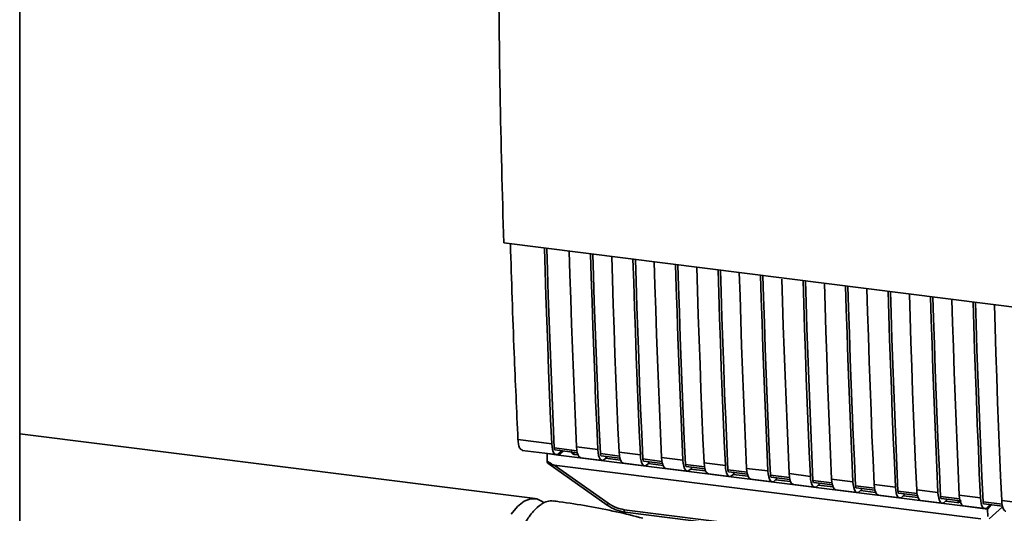
# Paper-space layout 'Blatt1' of a CAD drawing. Units: millimetres. Extents: x 0 to 5940, y 0 to 4200.
# Drawn here: x 4987 to 5117, y 1088 to 1154 of the extents above; entities that cross this region are included whole.
import ezdxf

# ---------------------------------------------------------------- set-up
doc = ezdxf.new("R2010")
doc.units = ezdxf.units.MM
doc.header["$LTSCALE"] = 10

psp = doc.layouts.new('Blatt1')

# ---------------------------------------------------------------- linework, layer by layer
at = {"color": 7, "linetype": 'Continuous', "lineweight": 35}
for p, q in [((4987.3, 1000.54), (4987.3, 1385.2)), ((5051.19, 1124.05), (5138.16, 1113.09)), ((5055.34, 1090.27), (4987.3, 1098.84)), ((5053.07, 1098.08), (5057.54, 1097.51)), ((5060.81, 1097.1), (5063.62, 1096.75)), ((5053.64, 1096.64), (5058.1, 1096.08)), ((5056.92, 1095.22), (5056.94, 1096.22)), ((5056.95, 1096.23), (5056.94, 1096.22)), ((5056.94, 1096.22), (5058.42, 1096.03)), ((5060.86, 1096.6), (5057.87, 1096.98)), ((5057.99, 1096.7), (5060.91, 1096.33)), ((5058.89, 1096.58), (5058.42, 1096.03)), ((5059.02, 1096.56), (5058.42, 1096.03)), ((5058.42, 1096.03), (5112.13, 1089.27)), ((5058.76, 1096.6), (5058.51, 1096.3)), ((5060.46, 1096.38), (5060.46, 1096.12)), ((5061, 1096.05), (5060.46, 1096.12)), ((5066.47, 1095.9), (5063.95, 1096.21)), ((5064.07, 1095.93), (5066.53, 1095.62)), ((5064.75, 1095.73), (5064.75, 1095.84)), ((5066.42, 1096.4), (5069.23, 1096.04)), ((5057.01, 1094.94), (5064.87, 1089.4)), ((5057.84, 1094.68), (5114.17, 1087.59)), ((5057.84, 1094.68), (5064.98, 1089.65)), ((5061.37, 1095.67), (5064.18, 1095.32)), ((5064.75, 1095.73), (5064.59, 1095.53)), ((5066.62, 1095.35), (5064.64, 1095.6)), ((5066.99, 1094.96), (5069.79, 1094.61)), ((5072.08, 1095.19), (5069.57, 1095.51)), ((5069.68, 1095.22), (5072.14, 1094.91)), ((5070.37, 1095.02), (5070.2, 1094.83)), ((5072.23, 1094.64), (5070.25, 1094.89)), ((5070.37, 1095.02), (5070.37, 1095.14)), ((5072.03, 1095.69), (5074.84, 1095.33)), ((5077.7, 1094.48), (5075.18, 1094.8)), ((5075.29, 1094.51), (5077.75, 1094.2)), ((5077.65, 1094.98), (5080.45, 1094.63)), ((5072.6, 1094.26), (5075.41, 1093.9)), ((5075.98, 1094.31), (5075.81, 1094.12)), ((5077.84, 1093.93), (5075.86, 1094.18)), ((5075.98, 1094.31), (5075.98, 1094.43)), ((5078.21, 1093.55), (5081.02, 1093.2)), ((5083.31, 1093.78), (5080.79, 1094.09)), ((5080.9, 1093.81), (5083.36, 1093.5)), ((5081.59, 1093.61), (5081.42, 1093.41)), ((5083.45, 1093.23), (5081.48, 1093.47)), ((5081.59, 1093.61), (5081.59, 1093.72)), ((5083.26, 1094.27), (5086.07, 1093.92)), ((5088.92, 1093.07), (5086.4, 1093.39)), ((5088.87, 1093.57), (5091.68, 1093.21)), ((5083.82, 1092.84), (5086.63, 1092.49)), ((5086.52, 1093.1), (5088.98, 1092.79)), ((5087.2, 1092.9), (5087.04, 1092.71)), ((5089.07, 1092.52), (5087.09, 1092.77)), ((5087.2, 1092.9), (5087.2, 1093.01)), ((5089.44, 1092.13), (5092.24, 1091.78)), ((5094.53, 1092.36), (5092.02, 1092.68)), ((5092.13, 1092.39), (5094.59, 1092.08)), ((5092.82, 1092.19), (5092.65, 1092)), ((5094.68, 1091.81), (5092.7, 1092.06)), ((5092.82, 1092.19), (5092.82, 1092.31)), ((5094.48, 1092.86), (5097.29, 1092.51)), ((5100.15, 1091.66), (5097.63, 1091.97)), ((5100.1, 1092.15), (5102.9, 1091.8)), ((5095.05, 1091.43), (5097.86, 1091.07)), ((5097.74, 1091.69), (5100.2, 1091.38)), ((5098.43, 1091.49), (5098.26, 1091.29)), ((5100.29, 1091.1), (5098.31, 1091.35)), ((5098.43, 1091.49), (5098.43, 1091.6)), ((5100.66, 1090.72), (5103.47, 1090.37)), ((5105.76, 1090.95), (5103.24, 1091.27)), ((5103.35, 1090.98), (5105.81, 1090.67)), ((5104.04, 1090.78), (5103.87, 1090.58)), ((5105.9, 1090.4), (5103.93, 1090.65)), ((5104.04, 1090.78), (5104.04, 1090.89)), ((5105.71, 1091.45), (5108.52, 1091.09)), ((5111.37, 1090.24), (5108.85, 1090.56)), ((5111.32, 1090.74), (5114.13, 1090.38)), ((5064.87, 1089.4), (5064.87, 1089.4)), ((5106.27, 1090.01), (5109.08, 1089.66)), ((5108.97, 1090.27), (5111.43, 1089.96)), ((5109.65, 1090.07), (5109.49, 1089.88)), ((5111.02, 1089.75), (5109.54, 1089.94)), ((5109.65, 1090.07), (5109.65, 1090.19)), ((5111.02, 1089.75), (5111.2, 1089.76)), ((5111.13, 1089.73), (5111.47, 1089.86)), ((5111.2, 1089.76), (5111.2, 1089.99)), ((5111.89, 1089.31), (5114.69, 1088.95)), ((5115.08, 1088.89), (5112.13, 1089.27)), ((5116.98, 1089.53), (5114.47, 1089.85)), ((5114.58, 1089.57), (5117.04, 1089.26)), ((5115.08, 1088.89), (5115.55, 1089.44)), ((5115.1, 1089.17), (5115.35, 1089.47)), ((5116.93, 1090.03), (5119.74, 1089.68)), ((5067.09, 1088.81), (5104.95, 1084.04)), ((5067.21, 1088.48), (5105.06, 1083.71)), ((5115.08, 1088.89), (5115.09, 1087.89)), ((5115.27, 1087.62), (5117.05, 1089.2))]:
    psp.add_line(p, q, dxfattribs=at)
at = {"color": 7, "linetype": 'Continuous', "lineweight": 35, "flags": 128}
for points in [[(5057.54, 1097.51), (5057.39, 1100.75), (5057.25, 1103.99), (5057.12, 1107.24), (5057, 1110.5), (5056.88, 1113.77), (5056.77, 1117.04), (5056.66, 1120.32), (5056.57, 1123.37)], [(5057.87, 1096.98), (5057.72, 1100.31), (5057.58, 1103.65), (5057.44, 1107), (5057.31, 1110.35), (5057.19, 1113.72), (5057.07, 1117.09), (5056.97, 1120.47), (5056.88, 1123.33)], [(5059.84, 1122.96), (5059.94, 1119.9), (5060.04, 1116.63), (5060.15, 1113.35), (5060.27, 1110.09), (5060.4, 1106.83), (5060.53, 1103.58), (5060.66, 1100.34), (5060.81, 1097.1)], [(5063.62, 1096.75), (5063.47, 1099.98), (5063.33, 1103.23), (5063.2, 1106.48), (5063.08, 1109.73), (5062.96, 1113), (5062.85, 1116.27), (5062.74, 1119.55), (5062.65, 1122.61)], [(5063.95, 1096.21), (5063.8, 1099.55), (5063.66, 1102.89), (5063.52, 1106.23), (5063.39, 1109.59), (5063.27, 1112.95), (5063.15, 1116.32), (5063.05, 1119.7), (5062.96, 1122.57)], [(5065.46, 1122.25), (5065.55, 1119.2), (5065.65, 1115.92), (5065.77, 1112.65), (5065.88, 1109.38), (5066.01, 1106.12), (5066.14, 1102.87), (5066.28, 1099.63), (5066.42, 1096.4)], [(5069.23, 1096.04), (5069.08, 1099.28), (5068.95, 1102.52), (5068.81, 1105.77), (5068.69, 1109.03), (5068.57, 1112.29), (5068.46, 1115.56), (5068.36, 1118.84), (5068.26, 1121.9)], [(5069.57, 1095.51), (5069.42, 1098.84), (5069.27, 1102.18), (5069.14, 1105.53), (5069.01, 1108.88), (5068.88, 1112.24), (5068.77, 1115.62), (5068.66, 1119), (5068.57, 1121.86)], [(5071.07, 1121.54), (5071.16, 1118.49), (5071.27, 1115.21), (5071.38, 1111.94), (5071.5, 1108.67), (5071.62, 1105.42), (5071.75, 1102.17), (5071.89, 1098.92), (5072.03, 1095.69)], [(5074.84, 1095.33), (5074.7, 1098.57), (5074.56, 1101.81), (5074.43, 1105.06), (5074.3, 1108.32), (5074.18, 1111.58), (5074.07, 1114.86), (5073.97, 1118.14), (5073.88, 1121.19)], [(5075.18, 1094.8), (5075.03, 1098.13), (5074.88, 1101.47), (5074.75, 1104.82), (5074.62, 1108.17), (5074.5, 1111.54), (5074.38, 1114.91), (5074.27, 1118.29), (5074.18, 1121.15)], [(5076.68, 1120.84), (5076.77, 1117.78), (5076.88, 1114.5), (5076.99, 1111.23), (5077.11, 1107.97), (5077.23, 1104.71), (5077.36, 1101.46), (5077.5, 1098.22), (5077.65, 1094.98)], [(5080.45, 1094.63), (5080.31, 1097.86), (5080.17, 1101.1), (5080.04, 1104.35), (5079.92, 1107.61), (5079.8, 1110.88), (5079.69, 1114.15), (5079.58, 1117.43), (5079.49, 1120.48)], [(5080.79, 1094.09), (5080.64, 1097.42), (5080.5, 1100.76), (5080.36, 1104.11), (5080.23, 1107.47), (5080.11, 1110.83), (5079.99, 1114.2), (5079.88, 1117.58), (5079.8, 1120.44)], [(5082.29, 1120.13), (5082.39, 1117.08), (5082.49, 1113.8), (5082.6, 1110.52), (5082.72, 1107.26), (5082.85, 1104), (5082.98, 1100.75), (5083.11, 1097.51), (5083.26, 1094.27)], [(5086.07, 1093.92), (5085.92, 1097.16), (5085.78, 1100.4), (5085.65, 1103.65), (5085.53, 1106.91), (5085.41, 1110.17), (5085.3, 1113.44), (5085.19, 1116.72), (5085.1, 1119.78)], [(5086.4, 1093.39), (5086.25, 1096.72), (5086.11, 1100.06), (5085.97, 1103.4), (5085.84, 1106.76), (5085.72, 1110.12), (5085.6, 1113.49), (5085.5, 1116.87), (5085.41, 1119.74)], [(5087.91, 1119.27), (5088, 1116.37), (5088.1, 1113.09), (5088.22, 1109.82), (5088.33, 1106.55), (5088.46, 1103.29), (5088.59, 1100.04), (5088.73, 1096.8), (5088.87, 1093.57)], [(5091.68, 1093.21), (5091.53, 1096.45), (5091.4, 1099.69), (5091.26, 1102.94), (5091.14, 1106.2), (5091.02, 1109.46), (5090.91, 1112.74), (5090.81, 1116.02), (5090.71, 1119.07)], [(5092.02, 1092.68), (5091.87, 1096.01), (5091.72, 1099.35), (5091.59, 1102.7), (5091.46, 1106.05), (5091.33, 1109.42), (5091.22, 1112.79), (5091.11, 1116.17), (5091.02, 1119.03)], [(5093.52, 1118.72), (5093.61, 1115.66), (5093.72, 1112.38), (5093.83, 1109.11), (5093.95, 1105.84), (5094.07, 1102.59), (5094.2, 1099.34), (5094.34, 1096.09), (5094.48, 1092.86)], [(5097.29, 1092.51), (5097.15, 1095.74), (5097.01, 1098.98), (5096.88, 1102.23), (5096.75, 1105.49), (5096.63, 1108.76), (5096.52, 1112.03), (5096.42, 1115.31), (5096.33, 1118.36)], [(5097.63, 1091.97), (5097.48, 1095.3), (5097.33, 1098.64), (5097.2, 1101.99), (5097.07, 1105.35), (5096.95, 1108.71), (5096.83, 1112.08), (5096.72, 1115.46), (5096.63, 1118.32)], [(5099.13, 1118.01), (5099.22, 1114.96), (5099.33, 1111.68), (5099.44, 1108.4), (5099.56, 1105.14), (5099.68, 1101.88), (5099.81, 1098.63), (5099.95, 1095.39), (5100.1, 1092.15)], [(5102.9, 1091.8), (5102.76, 1095.03), (5102.62, 1098.28), (5102.49, 1101.53), (5102.37, 1104.78), (5102.25, 1108.05), (5102.14, 1111.32), (5102.03, 1114.6), (5101.94, 1117.66)], [(5103.24, 1091.27), (5103.09, 1094.6), (5102.95, 1097.94), (5102.81, 1101.28), (5102.68, 1104.64), (5102.56, 1108), (5102.44, 1111.37), (5102.33, 1114.75), (5102.25, 1117.62)], [(5104.74, 1117.3), (5104.84, 1114.25), (5104.94, 1110.97), (5105.05, 1107.7), (5105.17, 1104.43), (5105.3, 1101.17), (5105.43, 1097.92), (5105.56, 1094.68), (5105.71, 1091.45)], [(5108.52, 1091.09), (5108.37, 1094.33), (5108.23, 1097.57), (5108.1, 1100.82), (5107.98, 1104.08), (5107.86, 1107.34), (5107.75, 1110.61), (5107.64, 1113.89), (5107.55, 1116.95)], [(5108.85, 1090.56), (5108.7, 1093.89), (5108.56, 1097.23), (5108.42, 1100.58), (5108.29, 1103.93), (5108.17, 1107.3), (5108.05, 1110.67), (5107.95, 1114.05), (5107.86, 1116.91)], [(5110.36, 1116.59), (5110.45, 1113.54), (5110.55, 1110.26), (5110.67, 1106.99), (5110.78, 1103.72), (5110.91, 1100.47), (5111.04, 1097.22), (5111.18, 1093.97), (5111.32, 1090.74)], [(5114.13, 1090.38), (5113.98, 1093.62), (5113.85, 1096.86), (5113.71, 1100.11), (5113.59, 1103.37), (5113.47, 1106.64), (5113.36, 1109.91), (5113.26, 1113.19), (5113.16, 1116.24)], [(5114.47, 1089.85), (5114.32, 1093.18), (5114.17, 1096.52), (5114.04, 1099.87), (5113.91, 1103.22), (5113.78, 1106.59), (5113.67, 1109.96), (5113.56, 1113.34), (5113.47, 1116.2)], [(5115.97, 1115.89), (5116.06, 1112.83), (5116.17, 1109.55), (5116.28, 1106.28), (5116.4, 1103.02), (5116.52, 1099.76), (5116.65, 1096.51), (5116.79, 1093.27), (5116.93, 1090.03)], [(5058.51, 1096.3), (5058.33, 1096.15), (5058.16, 1096.08), (5058.01, 1096.11), (5057.86, 1096.24), (5057.74, 1096.45), (5057.64, 1096.74), (5057.57, 1097.1), (5057.54, 1097.51)], [(5060.81, 1097.1), (5060.85, 1096.69), (5060.91, 1096.33), (5061.01, 1096.03), (5061.13, 1095.82), (5061.28, 1095.7), (5061.37, 1095.67)], [(5057.87, 1096.98), (5057.88, 1096.9), (5057.89, 1096.83), (5057.91, 1096.77), (5057.94, 1096.73), (5057.97, 1096.7), (5057.99, 1096.7)], [(5063.62, 1096.75), (5063.65, 1096.33), (5063.72, 1095.97), (5063.82, 1095.68), (5063.94, 1095.47), (5064.09, 1095.35), (5064.24, 1095.32), (5064.41, 1095.38), (5064.59, 1095.53)], [(5064.07, 1095.93), (5064.05, 1095.93), (5064.02, 1095.96), (5063.99, 1096), (5063.97, 1096.06), (5063.96, 1096.13), (5063.95, 1096.21)], [(5066.99, 1094.96), (5066.89, 1094.99), (5066.75, 1095.12), (5066.62, 1095.33), (5066.53, 1095.62), (5066.46, 1095.98), (5066.42, 1096.4)], [(5069.23, 1096.04), (5069.26, 1095.63), (5069.33, 1095.27), (5069.43, 1094.97), (5069.55, 1094.76), (5069.7, 1094.64), (5069.86, 1094.61), (5070.03, 1094.67), (5070.2, 1094.83)], [(5069.57, 1095.51), (5069.57, 1095.42), (5069.59, 1095.35), (5069.61, 1095.29), (5069.63, 1095.25), (5069.66, 1095.23), (5069.68, 1095.22)], [(5072.03, 1095.69), (5072.07, 1095.27), (5072.14, 1094.91), (5072.24, 1094.62), (5072.36, 1094.41), (5072.5, 1094.29), (5072.6, 1094.26)], [(5074.84, 1095.33), (5074.88, 1094.92), (5074.95, 1094.56), (5075.04, 1094.27), (5075.17, 1094.06), (5075.31, 1093.93), (5075.47, 1093.9), (5075.64, 1093.97), (5075.81, 1094.12)], [(5075.18, 1094.8), (5075.19, 1094.72), (5075.2, 1094.65), (5075.22, 1094.59), (5075.24, 1094.55), (5075.27, 1094.52), (5075.29, 1094.51)], [(5077.65, 1094.98), (5077.68, 1094.57), (5077.75, 1094.2), (5077.85, 1093.91), (5077.97, 1093.7), (5078.12, 1093.58), (5078.21, 1093.55)], [(5080.45, 1094.63), (5080.49, 1094.21), (5080.56, 1093.85), (5080.66, 1093.56), (5080.78, 1093.35), (5080.92, 1093.23), (5081.08, 1093.19), (5081.25, 1093.26), (5081.42, 1093.41)], [(5080.79, 1094.09), (5080.8, 1094.01), (5080.81, 1093.94), (5080.83, 1093.88), (5080.86, 1093.84), (5080.88, 1093.81), (5080.9, 1093.81)], [(5083.26, 1094.27), (5083.3, 1093.86), (5083.36, 1093.5), (5083.46, 1093.21), (5083.58, 1092.99), (5083.73, 1092.87), (5083.82, 1092.84)], [(5086.07, 1093.92), (5086.1, 1093.5), (5086.17, 1093.14), (5086.27, 1092.85), (5086.39, 1092.64), (5086.54, 1092.52), (5086.69, 1092.49), (5086.86, 1092.55), (5087.04, 1092.71)], [(5086.4, 1093.39), (5086.41, 1093.3), (5086.42, 1093.23), (5086.44, 1093.17), (5086.47, 1093.13), (5086.5, 1093.11), (5086.52, 1093.1)], [(5088.87, 1093.57), (5088.91, 1093.15), (5088.98, 1092.79), (5089.07, 1092.5), (5089.2, 1092.29), (5089.34, 1092.16), (5089.44, 1092.13)], [(5091.68, 1093.21), (5091.71, 1092.8), (5091.78, 1092.44), (5091.88, 1092.15), (5092, 1091.93), (5092.15, 1091.81), (5092.31, 1091.78), (5092.48, 1091.84), (5092.65, 1092)], [(5092.02, 1092.68), (5092.02, 1092.6), (5092.04, 1092.52), (5092.06, 1092.47), (5092.08, 1092.42), (5092.11, 1092.4), (5092.13, 1092.39)], [(5094.48, 1092.86), (5094.52, 1092.44), (5094.59, 1092.08), (5094.69, 1091.79), (5094.81, 1091.58), (5094.95, 1091.46), (5095.05, 1091.43)], [(5097.29, 1092.51), (5097.33, 1092.09), (5097.4, 1091.73), (5097.49, 1091.44), (5097.62, 1091.23), (5097.76, 1091.1), (5097.92, 1091.07), (5098.09, 1091.14), (5098.26, 1091.29)], [(5097.63, 1091.97), (5097.64, 1091.89), (5097.65, 1091.82), (5097.67, 1091.76), (5097.69, 1091.72), (5097.72, 1091.69), (5097.74, 1091.69)], [(5100.1, 1092.15), (5100.13, 1091.74), (5100.2, 1091.38), (5100.3, 1091.08), (5100.42, 1090.87), (5100.57, 1090.75), (5100.66, 1090.72)], [(5102.9, 1091.8), (5102.94, 1091.38), (5103.01, 1091.02), (5103.11, 1090.73), (5103.23, 1090.52), (5103.37, 1090.4), (5103.53, 1090.37), (5103.7, 1090.43), (5103.87, 1090.58)], [(5103.24, 1091.27), (5103.25, 1091.18), (5103.26, 1091.11), (5103.28, 1091.05), (5103.31, 1091.01), (5103.33, 1090.99), (5103.35, 1090.98)], [(5105.71, 1091.45), (5105.75, 1091.03), (5105.81, 1090.67), (5105.91, 1090.38), (5106.03, 1090.17), (5106.18, 1090.04), (5106.27, 1090.01)], [(5108.52, 1091.09), (5108.55, 1090.68), (5108.62, 1090.32), (5108.72, 1090.02), (5108.84, 1089.81), (5108.99, 1089.69), (5109.14, 1089.66), (5109.31, 1089.72), (5109.49, 1089.88)], [(5108.85, 1090.56), (5108.86, 1090.47), (5108.87, 1090.4), (5108.89, 1090.34), (5108.92, 1090.3), (5108.95, 1090.28), (5108.97, 1090.27)], [(5111.32, 1090.74), (5111.36, 1090.32), (5111.43, 1089.96), (5111.52, 1089.67), (5111.65, 1089.46), (5111.79, 1089.34), (5111.89, 1089.31)], [(5056.4, 1089.81), (5056.34, 1089.85), (5055.57, 1090.23), (5054.75, 1090.25), (5053.89, 1089.92), (5053.02, 1089.24), (5052.16, 1088.22)], [(5114.13, 1090.38), (5114.16, 1089.97), (5114.23, 1089.61), (5114.33, 1089.32), (5114.45, 1089.11), (5114.6, 1088.98), (5114.76, 1088.95), (5114.93, 1089.02), (5115.1, 1089.17)], [(5114.47, 1089.85), (5114.47, 1089.77), (5114.49, 1089.7), (5114.51, 1089.64), (5114.53, 1089.6), (5114.56, 1089.57), (5114.58, 1089.57)], [(5116.93, 1090.03), (5116.97, 1089.62), (5117.04, 1089.25), (5117.14, 1088.96), (5117.26, 1088.75), (5117.4, 1088.63), (5117.5, 1088.6)], [(5067.09, 1088.81), (5067.09, 1088.73), (5067.1, 1088.65), (5067.12, 1088.58), (5067.14, 1088.53), (5067.17, 1088.49), (5067.2, 1088.48), (5067.21, 1088.48)]]:
    psp.add_lwpolyline(points, dxfattribs=at)
at = {"color": 7, "linetype": 'Continuous', "lineweight": 35}
psp.add_arc((5065.33, 1089.34), 0.463, 138.7849, 172.9904, dxfattribs=at)
for points, knots in [([(5050.49, 1163.95), (5050.54, 1157.24), (5050.65, 1143.83), (5051.01, 1130.64), (5051.19, 1124.05)], [0, 0, 0, 0, 0.499886, 1, 1, 1, 1]), ([(5052.07, 1123.94), (5052.22, 1119.12), (5052.51, 1110.44), (5052.9, 1101.88), (5053.07, 1098.08)], [0, 0, 0, 0, 0.555877, 1, 1, 1, 1]), ([(5053.67, 1096.66), (5053.55, 1096.71), (5053.34, 1096.8), (5053.14, 1097.36), (5053.09, 1097.84), (5053.07, 1098.08)], [0, 0, 0, 0, 0.376336, 0.700134, 1, 1, 1, 1]), ([(5060.46, 1096.12), (5060.43, 1096.13), (5060.36, 1096.14), (5060.27, 1096.2), (5060.21, 1096.28), (5060.15, 1096.41), (5060.14, 1096.52), (5060.14, 1096.58)], [0, 0, 0, 0, 0.156376, 0.319517, 0.494541, 0.685615, 1, 1, 1, 1]), ([(5057.84, 1094.68), (5057.83, 1094.68), (5057.81, 1094.69), (5057.77, 1094.71), (5057.66, 1094.76), (5057.37, 1094.93), (5057.11, 1095.1), (5056.92, 1095.22)], [0, 0, 0, 0, 0.02322, 0.058536, 0.139175, 0.36038, 1, 1, 1, 1]), ([(5057.01, 1094.95), (5056.99, 1094.96), (5056.96, 1094.98), (5056.93, 1095.09), (5056.93, 1095.18), (5056.92, 1095.22)], [0, 0, 0, 0, 0.318866, 0.663888, 1, 1, 1, 1]), ([(5052.13, 1057.33), (5052.1, 1057.37), (5051.83, 1057.63), (5051.39, 1058.31), (5050.86, 1059.5), (5050.43, 1060.91), (5050.14, 1062.28), (5049.92, 1063.78), (5049.76, 1065.39), (5049.69, 1067.11), (5049.69, 1068.66), (5049.73, 1070.06), (5049.82, 1071.51), (5049.95, 1072.87), (5050.11, 1074.23), (5050.32, 1075.69), (5050.57, 1077.12), (5050.85, 1078.43), (5051.2, 1079.94), (5051.68, 1081.65), (5052.21, 1083.22), (5052.73, 1084.54), (5053.19, 1085.58), (5053.68, 1086.52), (5054.12, 1087.26), (5054.59, 1087.97), (5055.26, 1088.8), (5055.93, 1089.41), (5056.67, 1089.83), (5057.22, 1090.01), (5057.62, 1089.95), (5057.76, 1089.93)], [0, 0, 0, 0, 0.0074216, 0.0565745, 0.1041398, 0.1513946, 0.1960944, 0.221598, 0.2696838, 0.3140161, 0.3390222, 0.3713763, 0.4040141, 0.4301564, 0.4564475, 0.4888028, 0.5214416, 0.5475846, 0.5738763, 0.6219649, 0.6662993, 0.6913063, 0.7286964, 0.7579296, 0.7832978, 0.8088017, 0.8428936, 0.9016983, 0.9262513, 0.9735056, 1, 1, 1, 1]), ([(5069.57, 1087.68), (5068.41, 1087.98), (5066.06, 1088.57), (5062.36, 1089.28), (5059.56, 1089.73), (5058.01, 1089.93), (5057.76, 1089.96)], [0, 0, 0, 0, 0.310764, 0.628186, 0.939502, 1, 1, 1, 1]), ([(5064.87, 1089.4), (5065.24, 1089.17), (5065.98, 1088.71), (5066.79, 1088.56), (5067.2, 1088.48)], [0, 0, 0, 0, 0.499542, 1, 1, 1, 1]), ([(5064.98, 1089.65), (5065.36, 1089.42), (5066.03, 1089.01), (5066.77, 1088.87), (5067.09, 1088.81)], [0, 0, 0, 0, 0.559553, 1, 1, 1, 1]), ([(5111.57, 1089.99), (5111.55, 1089.97), (5111.5, 1089.91), (5111.37, 1089.82), (5111.26, 1089.78), (5111.2, 1089.76)], [0, 0, 0, 0, 0.144259, 0.552683, 1, 1, 1, 1])]:
    psp.add_open_spline(points, degree=3, knots=knots, dxfattribs=at)

doc.saveas('drawing.dxf')
